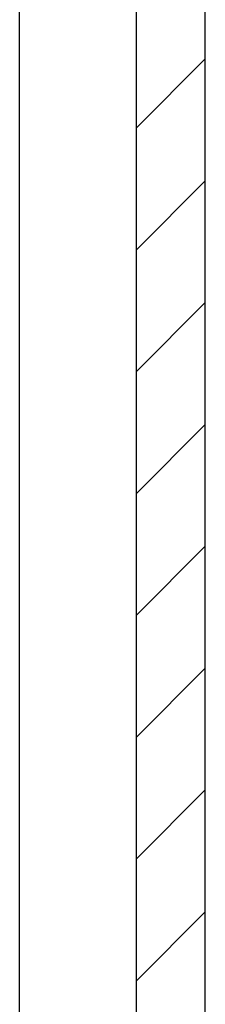
# Model space of a CAD drawing. Extents: x -134 to 1586, y 637 to 2234.
# Drawn here: x 1396 to 1423, y 1900 to 2043 of the extents above; entities that cross this region are included whole.
import ezdxf

# ---------------------------------------------------------------- set-up
doc = ezdxf.new("R2010")
doc.units = 0
doc.linetypes.add('SOLID', pattern=[0])
doc.layers.get('0').update_dxf_attribs({"linetype": 'CONTINUOUS'})
doc.layers.add('VIDRIO', color=7, linetype='SOLID')

# ---------------------------------------------------------------- blocks, each defined once
blk = doc.blocks.new('*X32')
at = {"color": 0, "linetype": 'CONTINUOUS'}
for p, q in [((1412.88, 2027.6), (1422.88, 2037.6)), ((1412.88, 2009.92), (1422.88, 2019.92)), ((1412.88, 1992.25), (1422.88, 2002.25)), ((1412.88, 1974.57), (1422.88, 1984.57)), ((1412.88, 1956.89), (1422.88, 1966.89)), ((1412.88, 1939.21), (1422.88, 1949.21)), ((1412.88, 1921.54), (1422.88, 1931.54)), ((1412.88, 1903.86), (1422.88, 1913.86))]:
    blk.add_line(p, q, dxfattribs=at)

msp = doc.modelspace()

# ---------------------------------------------------------------- linework, layer by layer
at = {"layer": 'VIDRIO'}
for p, q in [((1412.88, 760.79), (1412.88, 2112.78)), ((1422.88, 760.79), (1422.88, 2112.78)), ((1395.88, 753.79), (1395.88, 2085.79))]:
    msp.add_line(p, q, dxfattribs=at)

# ---------------------------------------------------------------- block references
at = {"color": 253, "linetype": 'CONTINUOUS'}
msp.add_blockref('*X32', (0, 0), dxfattribs=at)

doc.saveas('drawing.dxf')
